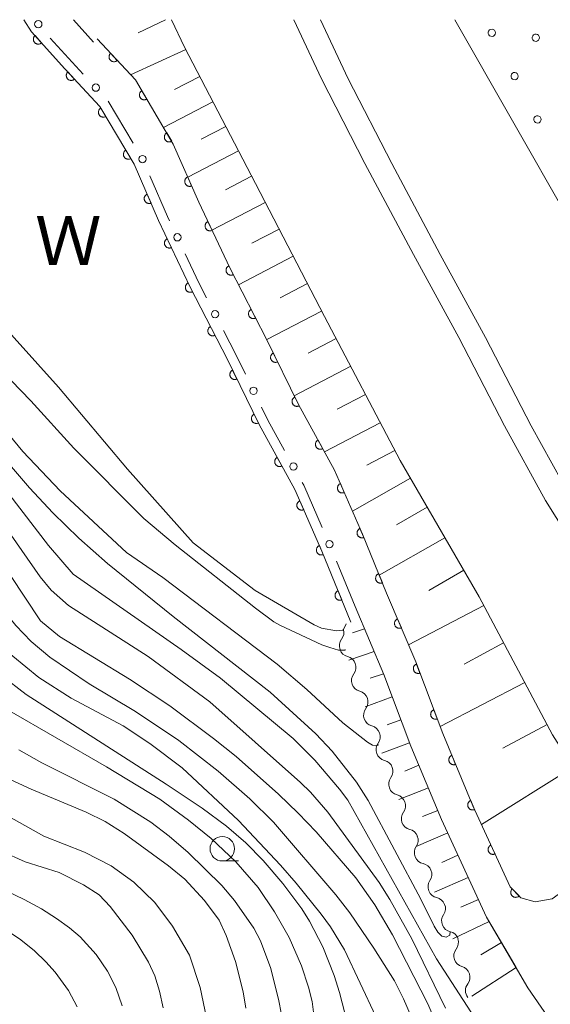
# Model space of a CAD drawing. Units: millimetres. Extents: x -80000 to -78000, y 28835 to 30000.
# Drawn here: x -79738 to -79683, y 29899 to 30000 of the extents above; entities that cross this region are included whole.
import ezdxf

# ---------------------------------------------------------------- set-up
doc = ezdxf.new("R2010")
doc.units = ezdxf.units.MM
for name, color, linetype, lineweight in [('210100_道路縁（街区線）', 7, 'Continuous', 15), ('222600_分離帯', 7, 'Continuous', 9), ('510100_水涯線（河川、湖池等）（海岸線）', 7, 'Continuous', 15), ('510200_一条河川、細流', 7, 'Continuous', 15), ('610111_人工斜面(上)', 7, 'Continuous', 9), ('610199_人工斜面(中)', 7, 'Continuous', 9), ('611000_被覆(直)', 7, 'Continuous', 20), ('611012_被覆(下)', 7, 'Continuous', 9), ('611099_被覆(中)', 7, 'Continuous', 9), ('613000_垣', 7, 'Continuous', 20), ('633100_広葉樹林', 7, 'Continuous', 9), ('710100_等高線（計曲線）', 7, 'Continuous', 20), ('710200_等高線（主曲線）', 7, 'Continuous', 9)]:
    doc.layers.add(name, color=color, linetype=linetype, lineweight=lineweight)
doc.layers.add('818100_説明注記', color=7, linetype='Continuous')
doc.styles.add('Style-Kanji', font='txt')

msp = doc.modelspace()

# ---------------------------------------------------------------- linework, layer by layer
at = {"layer": '210100_道路縁（街区線）', "flags": 128}
for points in [[(-79722.09, 30000), (-79720.75, 29997.21), (-79713.5, 29983.26), (-79706.44, 29969.67), (-79698.72, 29954.98), (-79690.65, 29941.06), (-79683.16, 29926.96), (-79671.88, 29909.28), (-79661.38, 29892.11), (-79650.26, 29875.56), (-79635.92, 29855.17), (-79618.64, 29830.64), (-79597.96, 29802.89), (-79566.83, 29760.77), (-79538.62, 29722.36), (-79527.91, 29709.29), (-79513.93, 29688.86), (-79506.343, 29677.592)], [(-79663.1, 29948.47), (-79675.59, 29969.28), (-79693.12, 30000)], [(-79639.26, 29838.69), (-79642.07, 29841.99), (-79652.14, 29852.34), (-79657.64, 29858.91), (-79663.72, 29866.52), (-79669.53, 29875.27), (-79674.59, 29882.5), (-79680.9, 29894.2), (-79685.67, 29901.11), (-79689.89, 29908.33), (-79694.49, 29918.3), (-79697.62, 29925.79), (-79700.38, 29933.11), (-79703.33, 29940.07)]]:
    msp.add_lwpolyline(points, dxfattribs=at)
at = {"layer": '222600_分離帯', "flags": 128}
for points in [[(-79709.59, 30000), (-79706.76, 29993.97), (-79702.32, 29985.32), (-79697.36, 29976), (-79692.73, 29967.53), (-79688.06, 29958.51), (-79683.86, 29950.9), (-79679.52, 29943.93), (-79674.86, 29936.25), (-79669.97, 29928.56), (-79664.28, 29918.93), (-79658.36, 29909.11), (-79650.99, 29897.99), (-79645.65, 29890.49), (-79638.7, 29880.52), (-79631.01, 29869.07), (-79620.6, 29854.24), (-79607.16, 29835.67), (-79590.33, 29812.67), (-79570.09, 29785.9), (-79553.76, 29764.1), (-79542.31, 29748.21), (-79533.5, 29735.87)], [(-79706.85, 30000), (-79704.02, 29993.97), (-79699.58, 29985.32), (-79694.62, 29976), (-79689.99, 29967.53), (-79685.32, 29958.51), (-79681.12, 29950.9), (-79676.78, 29943.93), (-79672.12, 29936.25), (-79667.23, 29928.56), (-79661.54, 29918.93), (-79655.62, 29909.11), (-79648.25, 29897.99), (-79642.91, 29890.49), (-79635.96, 29880.52), (-79628.27, 29869.07), (-79617.86, 29854.24), (-79604.42, 29835.67), (-79587.59, 29812.67), (-79567.35, 29785.9), (-79551.02, 29764.1), (-79539.57, 29748.21), (-79530.76, 29735.87)]]:
    msp.add_lwpolyline(points, dxfattribs=at)
at = {"layer": '510100_水涯線（河川、湖池等）（海岸線）', "flags": 128}
msp.add_lwpolyline([(-79704.22, 29938.29), (-79704.55, 29937.63), (-79705.22, 29937.59), (-79706.76, 29937.86), (-79707.51, 29938.19), (-79713.54, 29941.71), (-79719.88, 29946.55), (-79726.57, 29954.1), (-79733.62, 29962.45), (-79740.29, 29969.84), (-79746.41, 29976.8), (-79752.3, 29983.29), (-79758.65, 29989.85), (-79760.89, 29991.42)], dxfattribs=at)
at = {"layer": '510200_一条河川、細流', "extrusion": (0, 0, -1)}
for centre, start, end in [((79705.603, 29937.393), 160.75047, 216.92084), ((79704.367, 29933.853), 104.58011, 160.75047), ((79704.367, 29933.853), 160.75047, 216.92084), ((79703.13, 29930.312), 104.58011, 160.75047), ((79703.13, 29930.312), 160.75047, 216.92084), ((79701.894, 29926.772), 104.58011, 160.75047), ((79701.874, 29926.769), 159.90273, 216.07309), ((79700.585, 29923.248), 103.73237, 159.90273), ((79700.585, 29923.248), 159.90273, 216.07309), ((79699.296, 29919.726), 103.73237, 159.90273), ((79699.296, 29919.726), 159.90273, 216.07309), ((79698.008, 29916.204), 103.73237, 159.90273), ((79698.012, 29916.182), 158.15532, 214.32569), ((79696.616, 29912.702), 101.98496, 158.15532), ((79696.616, 29912.702), 158.15532, 214.32569), ((79695.221, 29909.221), 101.98496, 158.15532), ((79695.221, 29909.221), 158.15532, 214.32569), ((79693.826, 29905.74), 101.98496, 158.15532), ((79693.896, 29905.754), 161.53932, 217.70968), ((79692.709, 29902.197), 105.36896, 161.53932), ((79692.709, 29902.197), 161.53934, 217.7097)]:
    msp.add_arc(centre, 1.128, start, end, dxfattribs=at)
at = {"layer": '510200_一条河川、細流'}
for centre, start, end in [((-79703.797, 29936.037), 143.12992, 255.36913), ((-79702.561, 29932.497), 143.12992, 255.36913), ((-79701.325, 29928.957), 143.12992, 255.36913), ((-79700.048, 29925.441), 143.97766, 256.21688), ((-79698.759, 29921.919), 143.97766, 256.21688), ((-79697.471, 29918.397), 143.97766, 256.21688), ((-79696.146, 29914.91), 145.72507, 257.96428), ((-79694.751, 29911.429), 145.72507, 257.96428), ((-79693.356, 29907.949), 145.72507, 257.96428), ((-79692.109, 29904.374), 142.34107, 254.58028), ((-79690.922, 29900.817), 142.34106, 217.92748)]:
    msp.add_arc(centre, 1.13, start, end, dxfattribs=at)
at = {"layer": '610111_人工斜面(上)', "flags": 128}
for points in [[(-79722.09, 30000), (-79720.75, 29997.21), (-79713.5, 29983.26), (-79706.44, 29969.67), (-79698.72, 29954.98), (-79690.65, 29941.06), (-79683.16, 29926.96), (-79671.88, 29909.28), (-79661.38, 29892.11), (-79650.26, 29875.56), (-79635.92, 29855.17), (-79618.64, 29830.64), (-79597.96, 29802.89), (-79591.21, 29793.75)], [(-79703.33, 29940.07), (-79700.38, 29933.11), (-79697.62, 29925.79), (-79694.49, 29918.3), (-79689.89, 29908.33), (-79687.6, 29904.41), (-79686.88, 29903.19)]]:
    msp.add_lwpolyline(points, dxfattribs=at)
at = {"layer": '610199_人工斜面(中)', "flags": 128}
for points in [[(-79722.69, 30000), (-79725.49, 29998.65)], [(-79720.62, 29996.95), (-79726.25, 29994.37)], [(-79719.19, 29994.21), (-79721.78, 29992.86)], [(-79717.85, 29991.62), (-79722.89, 29989)], [(-79716.54, 29989.1), (-79719.03, 29987.8)], [(-79715.24, 29986.6), (-79720.41, 29983.92)], [(-79713.89, 29984.01), (-79716.56, 29982.62)], [(-79712.5, 29981.34), (-79717.95, 29978.51)], [(-79711.09, 29978.61), (-79713.86, 29977.17)], [(-79709.64, 29975.84), (-79715.24, 29972.93)], [(-79708.19, 29973.04), (-79710.99, 29971.58)], [(-79706.74, 29970.24), (-79712.35, 29967.32)], [(-79705.27, 29967.43), (-79708.11, 29965.94)], [(-79703.77, 29964.6), (-79709.54, 29961.57)], [(-79702.26, 29961.72), (-79705.14, 29960.21)], [(-79700.75, 29958.84), (-79706.45, 29955.85)], [(-79699.26, 29955.99), (-79702.12, 29954.49)], [(-79697.67, 29953.17), (-79703.59, 29949.79)], [(-79695.96, 29950.22), (-79699.09, 29948.41)], [(-79694.15, 29947.09), (-79700.86, 29943.28)], [(-79692.21, 29943.76), (-79695.78, 29941.69)], [(-79690.18, 29940.18), (-79697.86, 29936.14)], [(-79702.36, 29937.77), (-79703.58, 29937.39)], [(-79701.38, 29935.47), (-79703.95, 29934.57)], [(-79688.15, 29936.35), (-79692.19, 29934.19)], [(-79700.41, 29933.17), (-79701.78, 29932.74)], [(-79685.99, 29932.3), (-79694.63, 29927.79)], [(-79699.52, 29930.83), (-79702.28, 29929.8)], [(-79698.64, 29928.49), (-79700.04, 29927.97)], [(-79683.71, 29928), (-79688.22, 29925.6)], [(-79697.75, 29926.15), (-79700.58, 29925.09)], [(-79696.8, 29923.84), (-79698.25, 29923.26)], [(-79681.04, 29923.64), (-79690.4, 29917.8)], [(-79695.84, 29921.53), (-79698.85, 29920.34)], [(-79694.88, 29919.23), (-79696.43, 29918.6)], [(-79693.86, 29916.94), (-79697.07, 29915.54)], [(-79692.82, 29914.67), (-79694.47, 29913.93)], [(-79691.77, 29912.4), (-79695.2, 29910.87)], [(-79690.72, 29910.13), (-79692.51, 29909.36)], [(-79689.63, 29907.88), (-79693.35, 29906.11)], [(-79688.37, 29905.73), (-79690.48, 29904.47)], [(-79686.88, 29903.19), (-79691.4, 29900.26)]]:
    msp.add_lwpolyline(points, dxfattribs=at)
at = {"layer": '611000_被覆(直)', "flags": 128}
for points in [[(-79737.17, 30000), (-79736.37, 29998.76), (-79732.97, 29994.99), (-79729.39, 29991.14), (-79725.9, 29985.25), (-79723.39, 29979.49), (-79720.17, 29972.67), (-79716.36, 29965.28), (-79713.11, 29958.64), (-79709.47, 29952), (-79706.72, 29945.7), (-79703.76, 29938.48)], [(-79736.019, 29998.371), (-79736.05, 29998.34), (-79736.078, 29998.306), (-79736.103, 29998.272), (-79736.126, 29998.234), (-79736.144, 29998.194), (-79736.16, 29998.153), (-79736.172, 29998.112), (-79736.179, 29998.069), (-79736.184, 29998.025), (-79736.183, 29997.981), (-79736.181, 29997.938), (-79736.173, 29997.895), (-79736.162, 29997.853), (-79736.148, 29997.812), (-79736.129, 29997.772), (-79736.108, 29997.734), (-79736.083, 29997.698), (-79736.055, 29997.664), (-79736.024, 29997.633), (-79735.991, 29997.605), (-79735.956, 29997.58), (-79735.918, 29997.558), (-79735.879, 29997.539), (-79735.838, 29997.524), (-79735.796, 29997.512), (-79735.753, 29997.504), (-79735.71, 29997.499), (-79735.666, 29997.5), (-79735.623, 29997.503), (-79735.58, 29997.51), (-79735.537, 29997.522), (-79735.496, 29997.536), (-79735.456, 29997.554), (-79735.419, 29997.576), (-79735.383, 29997.6), (-79735.349, 29997.628)], [(-79735.349, 29997.628), (-79736.019, 29998.371)], [(-79729.66, 29998.03), (-79725.76, 29993.85), (-79721.89, 29987.3), (-79719.29, 29981.35), (-79716.13, 29974.66), (-79712.34, 29967.3), (-79709.12, 29960.71), (-79705.42, 29953.98), (-79702.57, 29947.46), (-79700.1, 29941.42), (-79697.13, 29934.41), (-79694.36, 29927.08), (-79691.29, 29919.71), (-79687.48, 29911.42), (-79686.39, 29910.32), (-79684.91, 29909.89), (-79683.19, 29910.22), (-79680.49, 29912.15)], [(-79728.296, 29996.568), (-79728.326, 29996.536), (-79728.354, 29996.502), (-79728.378, 29996.467), (-79728.4, 29996.429), (-79728.418, 29996.389), (-79728.433, 29996.348), (-79728.444, 29996.306), (-79728.451, 29996.263), (-79728.455, 29996.219), (-79728.454, 29996.175), (-79728.45, 29996.132), (-79728.442, 29996.089), (-79728.43, 29996.047), (-79728.415, 29996.006), (-79728.396, 29995.967), (-79728.374, 29995.93), (-79728.349, 29995.895), (-79728.32, 29995.861), (-79728.289, 29995.83), (-79728.255, 29995.803), (-79728.22, 29995.778), (-79728.182, 29995.756), (-79728.142, 29995.739), (-79728.101, 29995.724), (-79728.059, 29995.713), (-79728.016, 29995.706), (-79727.972, 29995.702), (-79727.928, 29995.703), (-79727.885, 29995.707), (-79727.842, 29995.715), (-79727.8, 29995.727), (-79727.759, 29995.742), (-79727.719, 29995.761), (-79727.682, 29995.783), (-79727.647, 29995.808), (-79727.613, 29995.836)], [(-79727.613, 29995.836), (-79728.296, 29996.568)], [(-79732.665, 29994.662), (-79732.696, 29994.631), (-79732.723, 29994.597), (-79732.748, 29994.562), (-79732.77, 29994.524), (-79732.788, 29994.484), (-79732.803, 29994.443), (-79732.814, 29994.401), (-79732.821, 29994.358), (-79732.825, 29994.314), (-79732.824, 29994.27), (-79732.82, 29994.227), (-79732.812, 29994.184), (-79732.8, 29994.142), (-79732.785, 29994.101), (-79732.766, 29994.062), (-79732.744, 29994.025), (-79732.719, 29993.989), (-79732.691, 29993.956), (-79732.659, 29993.925), (-79732.626, 29993.897), (-79732.591, 29993.873), (-79732.552, 29993.851), (-79732.513, 29993.833), (-79732.472, 29993.818), (-79732.43, 29993.807), (-79732.387, 29993.8), (-79732.343, 29993.796), (-79732.299, 29993.797), (-79732.256, 29993.8), (-79732.213, 29993.809), (-79732.171, 29993.821), (-79732.13, 29993.835), (-79732.09, 29993.854), (-79732.053, 29993.876), (-79732.018, 29993.901), (-79731.984, 29993.93)], [(-79731.984, 29993.93), (-79732.665, 29994.662)], [(-79725.107, 29992.745), (-79725.144, 29992.721), (-79725.178, 29992.694), (-79725.21, 29992.665), (-79725.239, 29992.632), (-79725.265, 29992.597), (-79725.288, 29992.56), (-79725.309, 29992.522), (-79725.324, 29992.481), (-79725.338, 29992.439), (-79725.346, 29992.396), (-79725.352, 29992.353), (-79725.353, 29992.31), (-79725.35, 29992.266), (-79725.345, 29992.223), (-79725.334, 29992.18), (-79725.321, 29992.139), (-79725.304, 29992.099), (-79725.283, 29992.06), (-79725.259, 29992.024), (-79725.232, 29991.99), (-79725.203, 29991.958), (-79725.171, 29991.928), (-79725.136, 29991.903), (-79725.099, 29991.879), (-79725.06, 29991.859), (-79725.019, 29991.844), (-79724.978, 29991.83), (-79724.934, 29991.822), (-79724.891, 29991.816), (-79724.848, 29991.815), (-79724.804, 29991.817), (-79724.761, 29991.823), (-79724.718, 29991.833), (-79724.678, 29991.847), (-79724.637, 29991.864), (-79724.599, 29991.884)], [(-79724.599, 29991.884), (-79725.107, 29992.745)], [(-79729.293, 29990.976), (-79729.33, 29990.952), (-79729.364, 29990.925), (-79729.395, 29990.896), (-79729.425, 29990.863), (-79729.451, 29990.828), (-79729.474, 29990.791), (-79729.494, 29990.753), (-79729.509, 29990.712), (-79729.523, 29990.67), (-79729.531, 29990.627), (-79729.537, 29990.584), (-79729.538, 29990.54), (-79729.535, 29990.497), (-79729.53, 29990.454), (-79729.519, 29990.411), (-79729.506, 29990.37), (-79729.489, 29990.33), (-79729.468, 29990.291), (-79729.444, 29990.254), (-79729.417, 29990.22), (-79729.388, 29990.189), (-79729.355, 29990.159), (-79729.32, 29990.134), (-79729.283, 29990.11), (-79729.245, 29990.09), (-79729.204, 29990.075), (-79729.162, 29990.061), (-79729.119, 29990.053), (-79729.076, 29990.047), (-79729.032, 29990.046), (-79728.989, 29990.049), (-79728.946, 29990.055), (-79728.903, 29990.065), (-79728.862, 29990.078), (-79728.822, 29990.095), (-79728.783, 29990.116)], [(-79728.783, 29990.116), (-79729.293, 29990.976)], [(-79722.564, 29988.441), (-79722.601, 29988.416), (-79722.635, 29988.389), (-79722.666, 29988.36), (-79722.696, 29988.328), (-79722.722, 29988.293), (-79722.745, 29988.256), (-79722.765, 29988.217), (-79722.781, 29988.176), (-79722.794, 29988.135), (-79722.803, 29988.092), (-79722.808, 29988.049), (-79722.809, 29988.005), (-79722.807, 29987.961), (-79722.801, 29987.918), (-79722.791, 29987.875), (-79722.777, 29987.835), (-79722.761, 29987.795), (-79722.74, 29987.756), (-79722.716, 29987.719), (-79722.689, 29987.685), (-79722.66, 29987.653), (-79722.627, 29987.624), (-79722.592, 29987.598), (-79722.555, 29987.575), (-79722.517, 29987.554), (-79722.476, 29987.539), (-79722.434, 29987.525), (-79722.391, 29987.517), (-79722.348, 29987.511), (-79722.304, 29987.51), (-79722.261, 29987.513), (-79722.218, 29987.518), (-79722.175, 29987.529), (-79722.134, 29987.542), (-79722.094, 29987.559), (-79722.055, 29987.58)], [(-79722.055, 29987.58), (-79722.564, 29988.441)], [(-79726.744, 29986.675), (-79726.781, 29986.651), (-79726.815, 29986.623), (-79726.846, 29986.594), (-79726.876, 29986.562), (-79726.902, 29986.527), (-79726.925, 29986.49), (-79726.945, 29986.451), (-79726.961, 29986.41), (-79726.974, 29986.369), (-79726.982, 29986.325), (-79726.988, 29986.282), (-79726.989, 29986.239), (-79726.987, 29986.195), (-79726.981, 29986.152), (-79726.971, 29986.109), (-79726.957, 29986.069), (-79726.94, 29986.028), (-79726.919, 29985.99), (-79726.895, 29985.953), (-79726.868, 29985.919), (-79726.839, 29985.887), (-79726.806, 29985.858), (-79726.771, 29985.832), (-79726.734, 29985.809), (-79726.696, 29985.789), (-79726.655, 29985.773), (-79726.613, 29985.759), (-79726.57, 29985.751), (-79726.527, 29985.745), (-79726.484, 29985.745), (-79726.44, 29985.747), (-79726.397, 29985.753), (-79726.354, 29985.763), (-79726.313, 29985.777), (-79726.273, 29985.794), (-79726.234, 29985.814)], [(-79726.234, 29985.814), (-79726.744, 29986.675)], [(-79720.418, 29983.932), (-79720.458, 29983.913), (-79720.495, 29983.89), (-79720.53, 29983.865), (-79720.563, 29983.836), (-79720.593, 29983.805), (-79720.621, 29983.771), (-79720.645, 29983.735), (-79720.666, 29983.696), (-79720.684, 29983.657), (-79720.698, 29983.615), (-79720.709, 29983.573), (-79720.715, 29983.53), (-79720.718, 29983.486), (-79720.717, 29983.443), (-79720.712, 29983.399), (-79720.704, 29983.357), (-79720.692, 29983.315), (-79720.676, 29983.274), (-79720.657, 29983.234), (-79720.634, 29983.197), (-79720.609, 29983.162), (-79720.58, 29983.129), (-79720.549, 29983.099), (-79720.515, 29983.072), (-79720.479, 29983.047), (-79720.441, 29983.027), (-79720.401, 29983.008), (-79720.359, 29982.995), (-79720.317, 29982.983), (-79720.274, 29982.977), (-79720.23, 29982.974), (-79720.187, 29982.975), (-79720.143, 29982.98), (-79720.101, 29982.988), (-79720.059, 29983), (-79720.018, 29983.016)], [(-79720.018, 29983.016), (-79720.418, 29983.932)], [(-79724.564, 29982.184), (-79724.604, 29982.165), (-79724.641, 29982.142), (-79724.676, 29982.117), (-79724.709, 29982.089), (-79724.739, 29982.057), (-79724.767, 29982.023), (-79724.791, 29981.987), (-79724.812, 29981.949), (-79724.83, 29981.909), (-79724.844, 29981.867), (-79724.855, 29981.825), (-79724.861, 29981.782), (-79724.864, 29981.738), (-79724.864, 29981.695), (-79724.859, 29981.651), (-79724.85, 29981.609), (-79724.838, 29981.567), (-79724.823, 29981.526), (-79724.803, 29981.487), (-79724.781, 29981.45), (-79724.756, 29981.415), (-79724.727, 29981.382), (-79724.695, 29981.352), (-79724.661, 29981.324), (-79724.626, 29981.299), (-79724.587, 29981.279), (-79724.547, 29981.26), (-79724.506, 29981.247), (-79724.464, 29981.236), (-79724.421, 29981.229), (-79724.377, 29981.226), (-79724.333, 29981.227), (-79724.29, 29981.232), (-79724.248, 29981.24), (-79724.206, 29981.252), (-79724.165, 29981.268)], [(-79724.165, 29981.268), (-79724.564, 29982.184)], [(-79718.358, 29979.377), (-79718.397, 29979.356), (-79718.433, 29979.333), (-79718.467, 29979.307), (-79718.5, 29979.277), (-79718.529, 29979.244), (-79718.555, 29979.21), (-79718.579, 29979.173), (-79718.598, 29979.134), (-79718.616, 29979.094), (-79718.628, 29979.052), (-79718.638, 29979.009), (-79718.643, 29978.966), (-79718.644, 29978.922), (-79718.643, 29978.879), (-79718.636, 29978.835), (-79718.627, 29978.793), (-79718.614, 29978.752), (-79718.597, 29978.711), (-79718.576, 29978.672), (-79718.552, 29978.636), (-79718.526, 29978.602), (-79718.496, 29978.57), (-79718.464, 29978.541), (-79718.429, 29978.514), (-79718.393, 29978.49), (-79718.354, 29978.471), (-79718.313, 29978.454), (-79718.271, 29978.441), (-79718.229, 29978.432), (-79718.186, 29978.427), (-79718.142, 29978.425), (-79718.098, 29978.427), (-79718.055, 29978.433), (-79718.013, 29978.443), (-79717.972, 29978.456), (-79717.931, 29978.473)], [(-79717.931, 29978.473), (-79718.358, 29979.377)], [(-79722.51, 29977.626), (-79722.549, 29977.606), (-79722.585, 29977.582), (-79722.619, 29977.556), (-79722.652, 29977.526), (-79722.681, 29977.494), (-79722.708, 29977.459), (-79722.731, 29977.422), (-79722.75, 29977.384), (-79722.768, 29977.343), (-79722.78, 29977.301), (-79722.79, 29977.259), (-79722.795, 29977.215), (-79722.796, 29977.172), (-79722.795, 29977.128), (-79722.788, 29977.085), (-79722.779, 29977.043), (-79722.766, 29977.001), (-79722.749, 29976.961), (-79722.728, 29976.922), (-79722.704, 29976.886), (-79722.678, 29976.851), (-79722.649, 29976.819), (-79722.616, 29976.79), (-79722.581, 29976.763), (-79722.545, 29976.74), (-79722.506, 29976.72), (-79722.466, 29976.703), (-79722.423, 29976.691), (-79722.381, 29976.681), (-79722.338, 29976.676), (-79722.294, 29976.675), (-79722.251, 29976.676), (-79722.207, 29976.682), (-79722.165, 29976.692), (-79722.124, 29976.705), (-79722.083, 29976.722)], [(-79722.083, 29976.722), (-79722.51, 29977.626)], [(-79716.229, 29974.853), (-79716.267, 29974.831), (-79716.303, 29974.806), (-79716.336, 29974.779), (-79716.368, 29974.748), (-79716.395, 29974.714), (-79716.421, 29974.679), (-79716.443, 29974.641), (-79716.461, 29974.602), (-79716.477, 29974.561), (-79716.488, 29974.518), (-79716.496, 29974.476), (-79716.5, 29974.432), (-79716.5, 29974.388), (-79716.496, 29974.345), (-79716.489, 29974.302), (-79716.478, 29974.26), (-79716.463, 29974.219), (-79716.445, 29974.179), (-79716.423, 29974.141), (-79716.398, 29974.106), (-79716.371, 29974.072), (-79716.34, 29974.041), (-79716.306, 29974.013), (-79716.271, 29973.988), (-79716.233, 29973.965), (-79716.194, 29973.947), (-79716.153, 29973.931), (-79716.11, 29973.921), (-79716.068, 29973.912), (-79716.024, 29973.909), (-79715.981, 29973.909), (-79715.937, 29973.912), (-79715.894, 29973.92), (-79715.852, 29973.931), (-79715.811, 29973.945), (-79715.771, 29973.964)], [(-79715.771, 29973.964), (-79716.229, 29974.853)], [(-79720.39, 29973.098), (-79720.429, 29973.076), (-79720.464, 29973.051), (-79720.497, 29973.023), (-79720.529, 29972.993), (-79720.556, 29972.959), (-79720.582, 29972.923), (-79720.604, 29972.886), (-79720.622, 29972.846), (-79720.638, 29972.806), (-79720.649, 29972.763), (-79720.657, 29972.72), (-79720.661, 29972.677), (-79720.661, 29972.633), (-79720.657, 29972.59), (-79720.65, 29972.546), (-79720.638, 29972.505), (-79720.624, 29972.464), (-79720.606, 29972.424), (-79720.584, 29972.386), (-79720.559, 29972.35), (-79720.531, 29972.317), (-79720.501, 29972.286), (-79720.467, 29972.258), (-79720.432, 29972.233), (-79720.394, 29972.21), (-79720.355, 29972.192), (-79720.314, 29972.176), (-79720.271, 29972.166), (-79720.229, 29972.157), (-79720.185, 29972.154), (-79720.141, 29972.154), (-79720.098, 29972.157), (-79720.055, 29972.165), (-79720.013, 29972.176), (-79719.972, 29972.19), (-79719.932, 29972.209)], [(-79719.932, 29972.209), (-79720.39, 29973.098)], [(-79713.94, 29970.407), (-79713.978, 29970.386), (-79714.014, 29970.36), (-79714.047, 29970.333), (-79714.078, 29970.302), (-79714.106, 29970.269), (-79714.132, 29970.233), (-79714.154, 29970.196), (-79714.172, 29970.156), (-79714.188, 29970.116), (-79714.199, 29970.073), (-79714.207, 29970.03), (-79714.211, 29969.987), (-79714.211, 29969.943), (-79714.207, 29969.9), (-79714.2, 29969.856), (-79714.188, 29969.815), (-79714.174, 29969.774), (-79714.156, 29969.734), (-79714.134, 29969.696), (-79714.109, 29969.66), (-79714.082, 29969.627), (-79714.051, 29969.596), (-79714.017, 29969.568), (-79713.982, 29969.542), (-79713.944, 29969.52), (-79713.905, 29969.502), (-79713.864, 29969.486), (-79713.821, 29969.475), (-79713.779, 29969.467), (-79713.735, 29969.464), (-79713.691, 29969.464), (-79713.648, 29969.467), (-79713.605, 29969.474), (-79713.563, 29969.486), (-79713.522, 29969.5), (-79713.482, 29969.518)], [(-79713.482, 29969.518), (-79713.94, 29970.407)], [(-79718.099, 29968.653), (-79718.137, 29968.631), (-79718.173, 29968.606), (-79718.206, 29968.579), (-79718.237, 29968.548), (-79718.265, 29968.515), (-79718.291, 29968.479), (-79718.313, 29968.442), (-79718.331, 29968.402), (-79718.347, 29968.361), (-79718.358, 29968.319), (-79718.366, 29968.276), (-79718.37, 29968.233), (-79718.369, 29968.189), (-79718.366, 29968.146), (-79718.359, 29968.102), (-79718.347, 29968.061), (-79718.333, 29968.02), (-79718.314, 29967.98), (-79718.293, 29967.942), (-79718.268, 29967.906), (-79718.24, 29967.873), (-79718.209, 29967.842), (-79718.176, 29967.814), (-79718.14, 29967.788), (-79718.103, 29967.766), (-79718.063, 29967.748), (-79718.023, 29967.732), (-79717.98, 29967.721), (-79717.937, 29967.713), (-79717.894, 29967.71), (-79717.85, 29967.71), (-79717.807, 29967.713), (-79717.763, 29967.721), (-79717.722, 29967.732), (-79717.681, 29967.746), (-79717.641, 29967.765)], [(-79717.641, 29967.765), (-79718.099, 29968.653)], [(-79711.679, 29965.948), (-79711.718, 29965.927), (-79711.754, 29965.903), (-79711.788, 29965.876), (-79711.82, 29965.846), (-79711.848, 29965.813), (-79711.875, 29965.778), (-79711.898, 29965.741), (-79711.916, 29965.702), (-79711.933, 29965.661), (-79711.945, 29965.619), (-79711.954, 29965.577), (-79711.959, 29965.533), (-79711.96, 29965.489), (-79711.957, 29965.446), (-79711.95, 29965.403), (-79711.94, 29965.361), (-79711.927, 29965.32), (-79711.909, 29965.279), (-79711.888, 29965.241), (-79711.864, 29965.205), (-79711.837, 29965.171), (-79711.807, 29965.139), (-79711.774, 29965.11), (-79711.739, 29965.084), (-79711.702, 29965.061), (-79711.663, 29965.042), (-79711.623, 29965.025), (-79711.58, 29965.014), (-79711.538, 29965.004), (-79711.494, 29965), (-79711.451, 29964.999), (-79711.407, 29965.001), (-79711.364, 29965.008), (-79711.322, 29965.019), (-79711.281, 29965.032), (-79711.24, 29965.05)], [(-79711.24, 29965.05), (-79711.679, 29965.948)], [(-79715.83, 29964.198), (-79715.869, 29964.177), (-79715.905, 29964.153), (-79715.939, 29964.126), (-79715.971, 29964.096), (-79715.999, 29964.063), (-79716.026, 29964.028), (-79716.049, 29963.991), (-79716.067, 29963.952), (-79716.084, 29963.911), (-79716.096, 29963.869), (-79716.105, 29963.826), (-79716.109, 29963.783), (-79716.11, 29963.739), (-79716.108, 29963.696), (-79716.101, 29963.652), (-79716.091, 29963.611), (-79716.077, 29963.57), (-79716.06, 29963.529), (-79716.039, 29963.49), (-79716.014, 29963.454), (-79715.988, 29963.421), (-79715.958, 29963.389), (-79715.925, 29963.36), (-79715.89, 29963.334), (-79715.853, 29963.311), (-79715.813, 29963.292), (-79715.773, 29963.275), (-79715.731, 29963.264), (-79715.688, 29963.255), (-79715.645, 29963.25), (-79715.601, 29963.249), (-79715.558, 29963.252), (-79715.514, 29963.258), (-79715.472, 29963.269), (-79715.431, 29963.282), (-79715.391, 29963.3)], [(-79715.391, 29963.3), (-79715.83, 29964.198)], [(-79709.484, 29961.456), (-79709.523, 29961.434), (-79709.559, 29961.41), (-79709.593, 29961.384), (-79709.625, 29961.354), (-79709.653, 29961.321), (-79709.68, 29961.286), (-79709.703, 29961.249), (-79709.721, 29961.21), (-79709.738, 29961.169), (-79709.75, 29961.127), (-79709.759, 29961.084), (-79709.764, 29961.041), (-79709.764, 29960.997), (-79709.762, 29960.954), (-79709.755, 29960.91), (-79709.745, 29960.869), (-79709.732, 29960.827), (-79709.714, 29960.787), (-79709.693, 29960.748), (-79709.669, 29960.712), (-79709.642, 29960.678), (-79709.612, 29960.646), (-79709.579, 29960.618), (-79709.544, 29960.592), (-79709.507, 29960.569), (-79709.468, 29960.55), (-79709.427, 29960.533), (-79709.385, 29960.521), (-79709.343, 29960.512), (-79709.299, 29960.508), (-79709.256, 29960.507), (-79709.212, 29960.509), (-79709.169, 29960.516), (-79709.127, 29960.526), (-79709.086, 29960.54), (-79709.045, 29960.557)], [(-79709.045, 29960.557), (-79709.484, 29961.456)], [(-79713.632, 29959.707), (-79713.671, 29959.686), (-79713.707, 29959.662), (-79713.741, 29959.635), (-79713.773, 29959.605), (-79713.801, 29959.572), (-79713.827, 29959.537), (-79713.851, 29959.5), (-79713.869, 29959.461), (-79713.886, 29959.42), (-79713.898, 29959.378), (-79713.907, 29959.336), (-79713.911, 29959.292), (-79713.912, 29959.248), (-79713.91, 29959.205), (-79713.903, 29959.162), (-79713.893, 29959.12), (-79713.879, 29959.079), (-79713.862, 29959.038), (-79713.84, 29959), (-79713.816, 29958.964), (-79713.79, 29958.93), (-79713.759, 29958.898), (-79713.727, 29958.869), (-79713.692, 29958.843), (-79713.655, 29958.82), (-79713.615, 29958.801), (-79713.575, 29958.784), (-79713.532, 29958.773), (-79713.49, 29958.764), (-79713.447, 29958.759), (-79713.403, 29958.758), (-79713.359, 29958.761), (-79713.316, 29958.767), (-79713.274, 29958.778), (-79713.233, 29958.791), (-79713.193, 29958.809)], [(-79713.193, 29958.809), (-79713.632, 29959.707)], [(-79707.111, 29957.056), (-79707.149, 29957.033), (-79707.183, 29957.007), (-79707.216, 29956.979), (-79707.246, 29956.947), (-79707.273, 29956.913), (-79707.298, 29956.877), (-79707.319, 29956.839), (-79707.336, 29956.799), (-79707.351, 29956.757), (-79707.36, 29956.714), (-79707.368, 29956.672), (-79707.37, 29956.628), (-79707.369, 29956.584), (-79707.364, 29956.541), (-79707.355, 29956.498), (-79707.343, 29956.457), (-79707.328, 29956.416), (-79707.308, 29956.377), (-79707.285, 29956.339), (-79707.259, 29956.304), (-79707.231, 29956.272), (-79707.2, 29956.241), (-79707.165, 29956.214), (-79707.129, 29956.19), (-79707.091, 29956.169), (-79707.051, 29956.152), (-79707.01, 29956.137), (-79706.967, 29956.127), (-79706.924, 29956.12), (-79706.881, 29956.118), (-79706.837, 29956.119), (-79706.793, 29956.123), (-79706.75, 29956.132), (-79706.709, 29956.145), (-79706.669, 29956.16), (-79706.629, 29956.179)], [(-79706.629, 29956.179), (-79707.111, 29957.056)], [(-79711.278, 29955.297), (-79711.315, 29955.274), (-79711.35, 29955.249), (-79711.383, 29955.22), (-79711.413, 29955.189), (-79711.44, 29955.155), (-79711.465, 29955.118), (-79711.486, 29955.081), (-79711.503, 29955.04), (-79711.518, 29954.999), (-79711.527, 29954.956), (-79711.535, 29954.914), (-79711.537, 29954.87), (-79711.536, 29954.826), (-79711.532, 29954.783), (-79711.523, 29954.74), (-79711.51, 29954.699), (-79711.495, 29954.658), (-79711.476, 29954.619), (-79711.453, 29954.581), (-79711.427, 29954.546), (-79711.399, 29954.514), (-79711.367, 29954.483), (-79711.333, 29954.456), (-79711.297, 29954.432), (-79711.259, 29954.41), (-79711.219, 29954.393), (-79711.178, 29954.378), (-79711.135, 29954.369), (-79711.092, 29954.361), (-79711.048, 29954.359), (-79711.005, 29954.36), (-79710.961, 29954.365), (-79710.918, 29954.373), (-79710.877, 29954.386), (-79710.836, 29954.401), (-79710.797, 29954.421)], [(-79710.797, 29954.421), (-79711.278, 29955.297)], [(-79704.823, 29952.615), (-79704.863, 29952.595), (-79704.9, 29952.572), (-79704.935, 29952.547), (-79704.968, 29952.519), (-79704.998, 29952.487), (-79705.025, 29952.453), (-79705.05, 29952.417), (-79705.07, 29952.379), (-79705.089, 29952.339), (-79705.102, 29952.297), (-79705.114, 29952.255), (-79705.12, 29952.212), (-79705.122, 29952.168), (-79705.122, 29952.125), (-79705.117, 29952.081), (-79705.109, 29952.039), (-79705.097, 29951.997), (-79705.081, 29951.956), (-79705.062, 29951.917), (-79705.039, 29951.88), (-79705.014, 29951.845), (-79704.985, 29951.812), (-79704.953, 29951.782), (-79704.92, 29951.754), (-79704.884, 29951.729), (-79704.845, 29951.709), (-79704.805, 29951.69), (-79704.764, 29951.677), (-79704.722, 29951.666), (-79704.679, 29951.66), (-79704.635, 29951.657), (-79704.591, 29951.657), (-79704.548, 29951.662), (-79704.506, 29951.671), (-79704.464, 29951.683), (-79704.423, 29951.698)], [(-79704.423, 29951.698), (-79704.823, 29952.615)], [(-79708.974, 29950.864), (-79709.014, 29950.844), (-79709.051, 29950.822), (-79709.085, 29950.797), (-79709.119, 29950.768), (-79709.149, 29950.736), (-79709.176, 29950.702), (-79709.201, 29950.667), (-79709.221, 29950.628), (-79709.24, 29950.588), (-79709.253, 29950.547), (-79709.265, 29950.505), (-79709.271, 29950.462), (-79709.274, 29950.418), (-79709.273, 29950.374), (-79709.268, 29950.331), (-79709.26, 29950.289), (-79709.248, 29950.247), (-79709.232, 29950.206), (-79709.213, 29950.166), (-79709.19, 29950.129), (-79709.165, 29950.094), (-79709.136, 29950.061), (-79709.105, 29950.031), (-79709.071, 29950.003), (-79709.035, 29949.979), (-79708.997, 29949.958), (-79708.957, 29949.94), (-79708.915, 29949.926), (-79708.873, 29949.915), (-79708.83, 29949.909), (-79708.786, 29949.906), (-79708.743, 29949.906), (-79708.699, 29949.911), (-79708.657, 29949.92), (-79708.615, 29949.932), (-79708.574, 29949.947)], [(-79708.574, 29949.947), (-79708.974, 29950.864)], [(-79702.821, 29948.033), (-79702.86, 29948.014), (-79702.897, 29947.991), (-79702.932, 29947.966), (-79702.965, 29947.937), (-79702.995, 29947.906), (-79703.023, 29947.872), (-79703.047, 29947.836), (-79703.068, 29947.797), (-79703.086, 29947.758), (-79703.1, 29947.716), (-79703.111, 29947.674), (-79703.117, 29947.631), (-79703.12, 29947.587), (-79703.119, 29947.543), (-79703.115, 29947.5), (-79703.106, 29947.458), (-79703.094, 29947.416), (-79703.078, 29947.375), (-79703.059, 29947.335), (-79703.036, 29947.298), (-79703.011, 29947.263), (-79702.982, 29947.23), (-79702.951, 29947.2), (-79702.917, 29947.173), (-79702.881, 29947.148), (-79702.843, 29947.128), (-79702.803, 29947.109), (-79702.761, 29947.096), (-79702.719, 29947.084), (-79702.676, 29947.078), (-79702.632, 29947.075), (-79702.589, 29947.076), (-79702.545, 29947.081), (-79702.503, 29947.089), (-79702.461, 29947.101), (-79702.42, 29947.117)], [(-79702.42, 29947.117), (-79702.821, 29948.033)], [(-79706.974, 29946.281), (-79707.013, 29946.262), (-79707.05, 29946.239), (-79707.085, 29946.214), (-79707.119, 29946.186), (-79707.148, 29946.154), (-79707.176, 29946.12), (-79707.201, 29946.084), (-79707.221, 29946.046), (-79707.24, 29946.006), (-79707.253, 29945.964), (-79707.264, 29945.922), (-79707.271, 29945.879), (-79707.273, 29945.835), (-79707.273, 29945.792), (-79707.268, 29945.748), (-79707.259, 29945.706), (-79707.248, 29945.664), (-79707.232, 29945.623), (-79707.213, 29945.584), (-79707.19, 29945.547), (-79707.165, 29945.512), (-79707.136, 29945.478), (-79707.105, 29945.449), (-79707.071, 29945.421), (-79707.035, 29945.396), (-79706.996, 29945.376), (-79706.957, 29945.357), (-79706.915, 29945.344), (-79706.873, 29945.333), (-79706.83, 29945.326), (-79706.786, 29945.324), (-79706.742, 29945.324), (-79706.699, 29945.329), (-79706.657, 29945.337), (-79706.615, 29945.349), (-79706.574, 29945.365)], [(-79706.574, 29945.365), (-79706.974, 29946.281)], [(-79700.914, 29943.411), (-79700.954, 29943.393), (-79700.992, 29943.371), (-79701.027, 29943.346), (-79701.061, 29943.319), (-79701.092, 29943.288), (-79701.12, 29943.254), (-79701.146, 29943.219), (-79701.167, 29943.181), (-79701.187, 29943.142), (-79701.201, 29943.1), (-79701.213, 29943.059), (-79701.22, 29943.016), (-79701.224, 29942.972), (-79701.225, 29942.929), (-79701.221, 29942.885), (-79701.213, 29942.843), (-79701.203, 29942.8), (-79701.188, 29942.759), (-79701.169, 29942.719), (-79701.147, 29942.681), (-79701.123, 29942.646), (-79701.095, 29942.612), (-79701.064, 29942.581), (-79701.031, 29942.553), (-79700.996, 29942.527), (-79700.958, 29942.506), (-79700.919, 29942.487), (-79700.877, 29942.472), (-79700.835, 29942.46), (-79700.792, 29942.453), (-79700.749, 29942.449), (-79700.705, 29942.448), (-79700.662, 29942.452), (-79700.619, 29942.46), (-79700.577, 29942.471), (-79700.536, 29942.485)], [(-79700.536, 29942.485), (-79700.914, 29943.411)], [(-79705.064, 29941.661), (-79705.104, 29941.642), (-79705.141, 29941.62), (-79705.177, 29941.596), (-79705.211, 29941.568), (-79705.241, 29941.537), (-79705.27, 29941.504), (-79705.295, 29941.469), (-79705.317, 29941.431), (-79705.336, 29941.391), (-79705.35, 29941.35), (-79705.363, 29941.308), (-79705.37, 29941.265), (-79705.374, 29941.221), (-79705.374, 29941.178), (-79705.37, 29941.134), (-79705.363, 29941.092), (-79705.352, 29941.05), (-79705.337, 29941.008), (-79705.318, 29940.968), (-79705.297, 29940.931), (-79705.272, 29940.895), (-79705.244, 29940.862), (-79705.213, 29940.831), (-79705.18, 29940.802), (-79705.145, 29940.777), (-79705.107, 29940.756), (-79705.068, 29940.736), (-79705.026, 29940.722), (-79704.984, 29940.71), (-79704.941, 29940.703), (-79704.898, 29940.699), (-79704.854, 29940.698), (-79704.81, 29940.702), (-79704.768, 29940.71), (-79704.726, 29940.721), (-79704.685, 29940.735)], [(-79704.685, 29940.735), (-79705.064, 29941.661)], [(-79698.989, 29938.797), (-79699.028, 29938.778), (-79699.066, 29938.756), (-79699.101, 29938.731), (-79699.134, 29938.702), (-79699.165, 29938.671), (-79699.193, 29938.638), (-79699.218, 29938.602), (-79699.239, 29938.564), (-79699.258, 29938.524), (-79699.271, 29938.483), (-79699.283, 29938.441), (-79699.29, 29938.398), (-79699.293, 29938.354), (-79699.293, 29938.311), (-79699.289, 29938.267), (-79699.281, 29938.225), (-79699.269, 29938.183), (-79699.254, 29938.141), (-79699.235, 29938.102), (-79699.213, 29938.064), (-79699.188, 29938.029), (-79699.16, 29937.996), (-79699.128, 29937.965), (-79699.095, 29937.937), (-79699.059, 29937.912), (-79699.021, 29937.891), (-79698.981, 29937.872), (-79698.94, 29937.859), (-79698.898, 29937.847), (-79698.855, 29937.84), (-79698.811, 29937.837), (-79698.768, 29937.837), (-79698.724, 29937.841), (-79698.682, 29937.849), (-79698.64, 29937.861), (-79698.598, 29937.876)], [(-79698.598, 29937.876), (-79698.989, 29938.797)], [(-79697.047, 29934.19), (-79697.087, 29934.172), (-79697.125, 29934.151), (-79697.161, 29934.128), (-79697.196, 29934.101), (-79697.227, 29934.071), (-79697.257, 29934.038), (-79697.283, 29934.004), (-79697.306, 29933.967), (-79697.326, 29933.928), (-79697.342, 29933.887), (-79697.355, 29933.845), (-79697.363, 29933.803), (-79697.368, 29933.759), (-79697.37, 29933.716), (-79697.367, 29933.672), (-79697.361, 29933.629), (-79697.351, 29933.587), (-79697.338, 29933.545), (-79697.32, 29933.505), (-79697.299, 29933.466), (-79697.276, 29933.43), (-79697.249, 29933.396), (-79697.219, 29933.364), (-79697.187, 29933.335), (-79697.152, 29933.308), (-79697.115, 29933.286), (-79697.076, 29933.266), (-79697.035, 29933.25), (-79696.993, 29933.237), (-79696.951, 29933.228), (-79696.907, 29933.223), (-79696.864, 29933.222), (-79696.82, 29933.224), (-79696.777, 29933.231), (-79696.735, 29933.24), (-79696.693, 29933.254)], [(-79696.693, 29933.254), (-79697.047, 29934.19)], [(-79695.279, 29929.512), (-79695.32, 29929.495), (-79695.358, 29929.474), (-79695.394, 29929.451), (-79695.429, 29929.424), (-79695.46, 29929.394), (-79695.489, 29929.361), (-79695.516, 29929.327), (-79695.538, 29929.289), (-79695.559, 29929.251), (-79695.574, 29929.21), (-79695.587, 29929.168), (-79695.596, 29929.125), (-79695.601, 29929.082), (-79695.603, 29929.038), (-79695.6, 29928.995), (-79695.593, 29928.952), (-79695.584, 29928.91), (-79695.57, 29928.868), (-79695.553, 29928.827), (-79695.532, 29928.789), (-79695.509, 29928.753), (-79695.482, 29928.719), (-79695.452, 29928.687), (-79695.419, 29928.658), (-79695.385, 29928.631), (-79695.347, 29928.609), (-79695.308, 29928.588), (-79695.267, 29928.573), (-79695.226, 29928.56), (-79695.183, 29928.551), (-79695.14, 29928.546), (-79695.096, 29928.545), (-79695.052, 29928.547), (-79695.01, 29928.554), (-79694.968, 29928.563), (-79694.926, 29928.577)], [(-79694.926, 29928.577), (-79695.279, 29929.512)], [(-79693.437, 29924.865), (-79693.477, 29924.846), (-79693.514, 29924.824), (-79693.55, 29924.799), (-79693.584, 29924.771), (-79693.614, 29924.74), (-79693.642, 29924.707), (-79693.668, 29924.671), (-79693.689, 29924.633), (-79693.708, 29924.594), (-79693.722, 29924.552), (-79693.734, 29924.51), (-79693.741, 29924.467), (-79693.744, 29924.424), (-79693.745, 29924.38), (-79693.74, 29924.337), (-79693.733, 29924.294), (-79693.722, 29924.252), (-79693.707, 29924.211), (-79693.688, 29924.171), (-79693.666, 29924.134), (-79693.641, 29924.098), (-79693.613, 29924.065), (-79693.582, 29924.034), (-79693.549, 29924.006), (-79693.513, 29923.981), (-79693.475, 29923.96), (-79693.436, 29923.94), (-79693.394, 29923.926), (-79693.352, 29923.914), (-79693.309, 29923.907), (-79693.266, 29923.904), (-79693.222, 29923.904), (-79693.178, 29923.908), (-79693.136, 29923.916), (-79693.094, 29923.927), (-79693.053, 29923.942)], [(-79693.053, 29923.942), (-79693.437, 29924.865)], [(-79691.515, 29920.249), (-79691.554, 29920.23), (-79691.592, 29920.208), (-79691.627, 29920.184), (-79691.661, 29920.156), (-79691.691, 29920.125), (-79691.72, 29920.091), (-79691.745, 29920.056), (-79691.766, 29920.018), (-79691.785, 29919.978), (-79691.799, 29919.937), (-79691.811, 29919.895), (-79691.818, 29919.852), (-79691.822, 29919.808), (-79691.822, 29919.765), (-79691.818, 29919.721), (-79691.81, 29919.679), (-79691.799, 29919.637), (-79691.784, 29919.595), (-79691.765, 29919.556), (-79691.743, 29919.518), (-79691.719, 29919.483), (-79691.69, 29919.449), (-79691.659, 29919.419), (-79691.626, 29919.39), (-79691.59, 29919.365), (-79691.552, 29919.344), (-79691.513, 29919.325), (-79691.471, 29919.311), (-79691.43, 29919.299), (-79691.387, 29919.292), (-79691.343, 29919.288), (-79691.299, 29919.288), (-79691.256, 29919.292), (-79691.213, 29919.3), (-79691.171, 29919.311), (-79691.13, 29919.326)], [(-79691.13, 29919.326), (-79691.515, 29920.249)], [(-79689.446, 29915.698), (-79689.485, 29915.677), (-79689.522, 29915.654), (-79689.556, 29915.628), (-79689.589, 29915.599), (-79689.618, 29915.567), (-79689.645, 29915.532), (-79689.669, 29915.496), (-79689.689, 29915.457), (-79689.707, 29915.417), (-79689.719, 29915.375), (-79689.73, 29915.333), (-79689.735, 29915.29), (-79689.737, 29915.246), (-79689.736, 29915.202), (-79689.73, 29915.159), (-79689.72, 29915.117), (-79689.708, 29915.075), (-79689.691, 29915.034), (-79689.671, 29914.995), (-79689.648, 29914.959), (-79689.622, 29914.924), (-79689.593, 29914.892), (-79689.561, 29914.862), (-79689.526, 29914.835), (-79689.49, 29914.811), (-79689.451, 29914.792), (-79689.411, 29914.774), (-79689.369, 29914.761), (-79689.327, 29914.751), (-79689.283, 29914.745), (-79689.24, 29914.744), (-79689.196, 29914.745), (-79689.153, 29914.75), (-79689.111, 29914.76), (-79689.069, 29914.772), (-79689.028, 29914.789)], [(-79689.028, 29914.789), (-79689.446, 29915.698)], [(-79687.274, 29911.212), (-79687.304, 29911.18), (-79687.33, 29911.145), (-79687.354, 29911.109), (-79687.375, 29911.071), (-79687.391, 29911.03), (-79687.405, 29910.989), (-79687.415, 29910.946), (-79687.42, 29910.903), (-79687.423, 29910.859), (-79687.42, 29910.816), (-79687.416, 29910.772), (-79687.406, 29910.73), (-79687.393, 29910.688), (-79687.377, 29910.648), (-79687.356, 29910.609), (-79687.333, 29910.573), (-79687.307, 29910.538), (-79687.277, 29910.505), (-79687.245, 29910.475), (-79687.211, 29910.449), (-79687.175, 29910.426), (-79687.136, 29910.405), (-79687.096, 29910.388), (-79687.054, 29910.375), (-79687.012, 29910.365), (-79686.968, 29910.36), (-79686.925, 29910.357), (-79686.881, 29910.359), (-79686.838, 29910.364), (-79686.795, 29910.374), (-79686.753, 29910.387), (-79686.713, 29910.403), (-79686.674, 29910.423), (-79686.638, 29910.446), (-79686.603, 29910.472), (-79686.57, 29910.502)], [(-79686.57, 29910.502), (-79687.274, 29911.212)]]:
    msp.add_lwpolyline(points, dxfattribs=at)
at = {"layer": '611012_被覆(下)', "flags": 128}
msp.add_lwpolyline([(-79657.71, 29950.49), (-79663.1, 29948.47), (-79675.59, 29969.28), (-79693.12, 30000)], dxfattribs=at)
at = {"layer": '611099_被覆(中)', "flags": 128}
for points in [[(-79689.186, 29998.326), (-79689.081, 29998.413), (-79689.015, 29998.533), (-79688.993, 29998.666), (-79689.019, 29998.8), (-79689.092, 29998.916), (-79689.205, 29998.994), (-79689.335, 29999.026), (-79689.472, 29999.012), (-79689.592, 29998.948), (-79689.681, 29998.843), (-79689.728, 29998.718), (-79689.727, 29998.581), (-79689.672, 29998.455), (-79689.576, 29998.358), (-79689.454, 29998.302), (-79689.318, 29998.288), (-79689.186, 29998.326)], [(-79684.681, 29997.824), (-79684.576, 29997.911), (-79684.51, 29998.031), (-79684.487, 29998.164), (-79684.514, 29998.298), (-79684.587, 29998.414), (-79684.7, 29998.492), (-79684.83, 29998.524), (-79684.966, 29998.51), (-79685.087, 29998.446), (-79685.176, 29998.341), (-79685.222, 29998.216), (-79685.222, 29998.079), (-79685.167, 29997.953), (-79685.071, 29997.856), (-79684.949, 29997.8), (-79684.813, 29997.786), (-79684.681, 29997.824)], [(-79686.853, 29993.904), (-79686.747, 29993.991), (-79686.681, 29994.111), (-79686.659, 29994.244), (-79686.685, 29994.378), (-79686.758, 29994.494), (-79686.871, 29994.572), (-79687.001, 29994.604), (-79687.138, 29994.59), (-79687.258, 29994.526), (-79687.347, 29994.421), (-79687.394, 29994.296), (-79687.394, 29994.159), (-79687.339, 29994.033), (-79687.243, 29993.935), (-79687.12, 29993.88), (-79686.985, 29993.866), (-79686.853, 29993.904)], [(-79684.519, 29989.482), (-79684.414, 29989.569), (-79684.348, 29989.689), (-79684.325, 29989.822), (-79684.352, 29989.956), (-79684.425, 29990.072), (-79684.538, 29990.15), (-79684.668, 29990.182), (-79684.804, 29990.168), (-79684.924, 29990.104), (-79685.013, 29989.999), (-79685.06, 29989.874), (-79685.06, 29989.737), (-79685.005, 29989.611), (-79684.909, 29989.513), (-79684.787, 29989.458), (-79684.651, 29989.444), (-79684.519, 29989.482)]]:
    msp.add_lwpolyline(points, dxfattribs=at)
at = {"layer": '613000_垣'}
for p, q in [((-79732.1, 30000), (-79730.03, 29997.69)), ((-79725.997, 29987.378), (-79728.545, 29991.68)), ((-79703.33, 29940.07), (-79705.228, 29944.696))]:
    msp.add_line(p, q, dxfattribs=at)
at = {"layer": '613000_垣', "flags": 128}
for points in [[(-79731.092, 29994.43), (-79732.24, 29995.66), (-79734.456, 29998.129)], [(-79722.277, 29979.471), (-79722.48, 29979.9), (-79724.287, 29984.049)], [(-79718.485, 29971.586), (-79719.27, 29973.11), (-79720.674, 29976.08)], [(-79714.52, 29963.786), (-79715.47, 29965.73), (-79716.768, 29968.252)], [(-79710.528, 29956.003), (-79712.23, 29959.1), (-79712.874, 29960.417)], [(-79706.697, 29948.146), (-79708.57, 29952.44), (-79708.722, 29952.716)]]:
    msp.add_lwpolyline(points, dxfattribs=at)
at = {"layer": '613000_垣'}
for centre in [(-79735.683, 29999.544), (-79729.812, 29993.06), (-79725.042, 29985.764), (-79721.476, 29977.775), (-79717.627, 29969.919), (-79713.697, 29962.101), (-79709.625, 29954.359), (-79705.947, 29946.427)]:
    msp.add_circle(centre, 0.375, dxfattribs=at)
at = {"layer": '633100_広葉樹林'}
msp.add_line((-79716.89, 29914.07), (-79715.223, 29914.07), dxfattribs=at)
msp.add_circle((-79716.89, 29915.32), 1.25, dxfattribs=at)
at = {"layer": '710100_等高線（計曲線）', "flags": 128}
for points in [[(-79764.41, 29988.43), (-79764.01, 29987.83), (-79761.93, 29985.56), (-79760.85, 29984.24), (-79756.38, 29978.2), (-79755.1, 29976.61), (-79752.74, 29974.03), (-79746.83, 29967.08), (-79742.99, 29962.8), (-79737.27, 29955.89), (-79733.46, 29951.88), (-79726.69, 29945.59), (-79722.95, 29943.04), (-79711.27, 29934.16), (-79708.25, 29931.6), (-79704.58, 29928.19), (-79702.06, 29926.2), (-79701.54, 29925.9), (-79701.24, 29925.83), (-79700.89, 29925.93)], [(-79759.28, 29948.45), (-79758.42, 29947.82), (-79756.12, 29945.49), (-79754.07, 29942.01), (-79750.77, 29935.5), (-79749.58, 29933.37), (-79746.61, 29928.89), (-79744.18, 29926.16), (-79742.45, 29924.74), (-79739.46, 29922.8), (-79736.42, 29921.41), (-79730.78, 29919.07), (-79728.85, 29918.09), (-79726.92, 29916.89), (-79722.37, 29913.59), (-79720.71, 29912.23), (-79718.7, 29910.05), (-79717.22, 29908.01), (-79716.5, 29906.45), (-79715.55, 29903.82), (-79714.77, 29900.72), (-79714.49, 29899.03)], [(-79743.36, 29945.16), (-79739.57, 29940.09), (-79737.98, 29938.13), (-79736.4, 29936.48), (-79734.51, 29934.9), (-79730.49, 29932.18), (-79725.74, 29929.35), (-79721.34, 29926.39), (-79717.31, 29923.24), (-79714.06, 29920.41), (-79711.67, 29918.03), (-79705.28, 29910.6), (-79703.85, 29908.77), (-79701.4, 29905.18), (-79699.31, 29901.82), (-79698.37, 29899.99), (-79697.14, 29897.17)]]:
    msp.add_lwpolyline(points, dxfattribs=at)
at = {"layer": '710200_等高線（主曲線）', "flags": 128}
for points in [[(-79762.65, 29989.92), (-79762.25, 29989.25), (-79761.14, 29988.02), (-79754.85, 29981.88), (-79751.79, 29978.56), (-79739.46, 29964.17), (-79736.43, 29961.08), (-79732.05, 29956.24), (-79724.9, 29949.05), (-79721.7, 29946.37), (-79713.51, 29939.88), (-79711.62, 29938.49), (-79711, 29938.14), (-79706.71, 29936.16), (-79705.89, 29935.86), (-79705.02, 29935.62), (-79704.35, 29935.62), (-79704.33, 29935.66)], [(-79694.3, 29895.74), (-79695.89, 29899.47), (-79699.51, 29906.52), (-79701.32, 29909.58), (-79703.26, 29912.36), (-79707.3, 29917.05), (-79709.14, 29918.97), (-79711.14, 29920.91), (-79715.48, 29924.74), (-79717.78, 29926.59), (-79722.25, 29929.92), (-79726.38, 29932.65), (-79733.53, 29937.01), (-79735.47, 29938.6), (-79746.41, 29955.12)], [(-79738.83, 29954.8), (-79736.59, 29952.2), (-79734.2, 29949.62), (-79731.54, 29947.05), (-79728.6, 29944.47), (-79721.9, 29939.05), (-79711.99, 29931.32), (-79707.32, 29927.05), (-79705.68, 29925.3), (-79703.19, 29922.12), (-79702, 29920.24), (-79696.6, 29910.16), (-79695.26, 29907.41), (-79694.86, 29906.8), (-79694.45, 29906.39), (-79694.02, 29906.29), (-79693.66, 29906.51), (-79693.6, 29906.86)], [(-79742.49, 29953.06), (-79735.5, 29943.08), (-79734.36, 29941.74), (-79732.61, 29940.18), (-79724.45, 29934.95), (-79718.17, 29930.33), (-79708.89, 29922.08), (-79707.87, 29921.09), (-79706.11, 29919.06), (-79700.85, 29911.86), (-79699.76, 29910.12), (-79697.54, 29906.13), (-79694.1, 29899.04)], [(-79689.55, 29895.68), (-79695.02, 29904.09), (-79704.07, 29920.28), (-79704.91, 29921.41), (-79707.42, 29924.37), (-79709.64, 29926.59), (-79717.06, 29932.75), (-79721.09, 29935.66), (-79732.11, 29943.35), (-79734.64, 29946.29), (-79738.69, 29951.56)], [(-79706.78, 29908.64), (-79709.33, 29911.79), (-79710.95, 29913.63), (-79715.22, 29918.21), (-79720.98, 29923.59), (-79724.28, 29926.06), (-79727.03, 29927.88), (-79732.33, 29930.7), (-79735.64, 29932.82), (-79739.66, 29936.08)], [(-79754.86, 29933.67), (-79752.91, 29930.88), (-79751.06, 29928.44), (-79749.06, 29926.26), (-79746.05, 29923.5), (-79744.59, 29922.43), (-79738.71, 29918.61), (-79735.13, 29916.59), (-79730.98, 29914.98), (-79728.24, 29913.59), (-79725.91, 29911.91), (-79723.77, 29909.82), (-79721.97, 29907.41), (-79720.24, 29904.45), (-79719.16, 29901.14), (-79718.49, 29898.04)], [(-79739.49, 29933.06), (-79736.91, 29931.06), (-79722.62, 29921.93), (-79718.96, 29919.46), (-79716.47, 29917.61), (-79714.49, 29915.91)], [(-79738.88, 29929.53), (-79728.71, 29923.68), (-79723.27, 29920.4), (-79720.33, 29918.25), (-79718.01, 29916.38), (-79715.5, 29913.98), (-79713.23, 29911.37), (-79711.54, 29908.87), (-79710.05, 29906.26), (-79708.78, 29903.36), (-79708.07, 29901.18), (-79707.71, 29899.73), (-79707.22, 29895.92)], [(-79710.65, 29897.32), (-79711.1, 29899.78), (-79711.92, 29903.08), (-79712.99, 29905.93), (-79713.68, 29907.22), (-79715.63, 29910.02), (-79716.94, 29911.55), (-79720.38, 29914.94), (-79722.33, 29916.61), (-79724.18, 29918.03), (-79727.93, 29920.37), (-79735.31, 29924.1), (-79737.66, 29925.43)], [(-79714.49, 29915.91), (-79712.7, 29914.11), (-79710.69, 29911.78), (-79708.77, 29909.19), (-79707.98, 29907.92), (-79706.63, 29905.3), (-79705.47, 29902.39), (-79704.93, 29900.65), (-79704.38, 29898.54), (-79703.68, 29895.1), (-79703.33, 29890.83), (-79703.11, 29886.2), (-79705.94, 29866.89), (-79706.1, 29864.25), (-79706, 29863.03), (-79705.39, 29861.99), (-79704.01, 29860.42), (-79702.99, 29859.58), (-79698.71, 29856.57), (-79692.13, 29851.39), (-79683.84, 29845.23), (-79682.7, 29844.31)], [(-79722.92, 29899.07), (-79723.29, 29900.77), (-79723.79, 29902.34), (-79724.41, 29903.75), (-79726.08, 29906.51), (-79728.34, 29909.42), (-79729.48, 29910.61), (-79731.05, 29911.64), (-79733.55, 29912.89), (-79737.04, 29913.98), (-79739.43, 29915.08)], [(-79743.25, 29913.07), (-79737.13, 29910.13), (-79735.35, 29909.17), (-79733.81, 29908.21), (-79732.51, 29907.25), (-79731.41, 29906.31), (-79729.77, 29904.51), (-79728.6, 29902.83), (-79727.75, 29901.16), (-79727.13, 29899.28)], [(-79731.73, 29899.16), (-79732.59, 29900.85), (-79733.96, 29902.72), (-79734.9, 29903.78), (-79736.06, 29904.89), (-79737.47, 29906.01), (-79741.02, 29908.35)], [(-79683.08, 29851.6), (-79689.86, 29855.95), (-79694.45, 29859.16), (-79696.8, 29861.08), (-79698.29, 29862.51), (-79699.3, 29863.69), (-79699.53, 29864.14), (-79699.86, 29865.21), (-79699.97, 29866.97), (-79699.8, 29871.28), (-79698.98, 29880.67), (-79699.03, 29887.21), (-79699.18, 29889.62), (-79699.39, 29891.27), (-79700.19, 29895.15), (-79701.2, 29898.2), (-79704.42, 29905), (-79705.85, 29907.35), (-79706.78, 29908.64)]]:
    msp.add_lwpolyline(points, dxfattribs=at)

# ---------------------------------------------------------------- texts
at = {"layer": '818100_説明注記', "insert": (-79736.03, 29973.383), "char_height": 5, "attachment_point": 7, "line_spacing_factor": 0.6, "style": 'Style-Kanji'}
msp.add_mtext('Ｗ', dxfattribs=at)

doc.saveas('drawing.dxf')
